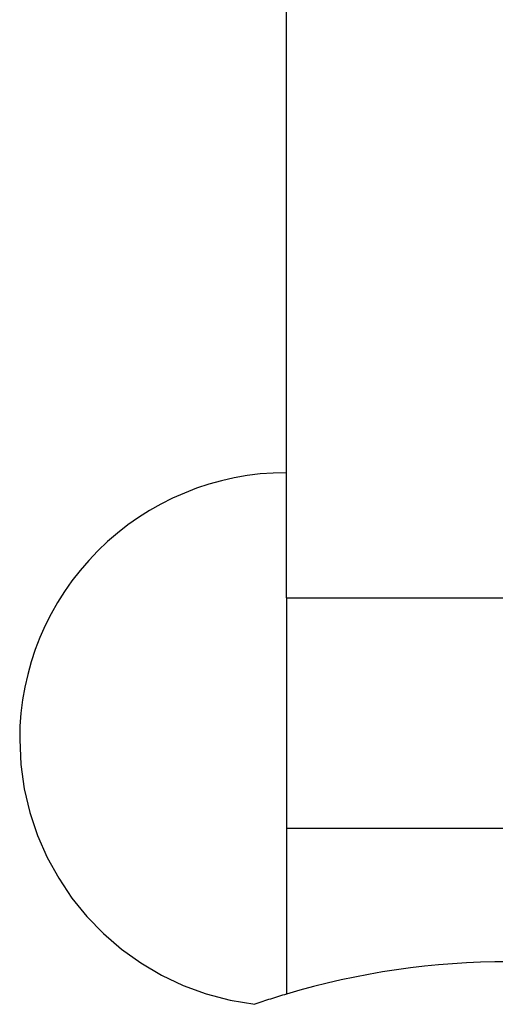
# Model space of a CAD drawing. Extents: x 25.8 to 87.6, y -74.3 to -29.5.
# Drawn here: x 40.8 to 41.9, y -53.4 to -51.2 of the extents above; entities that cross this region are included whole.
import ezdxf

# ---------------------------------------------------------------- set-up
doc = ezdxf.new("R2010")
doc.units = 0
doc.layers.get('0').update_dxf_attribs({"linetype": 'CONTINUOUS'})

msp = doc.modelspace()

# ---------------------------------------------------------------- linework, layer by layer
at = {"color": 0}
for points in [[(41.4376, -52.4736), (41.4376, -42.7106)], [(41.4376, -52.4736), (41.4376, -42.7106)], [(41.4376, -52.4736), (41.4376, -42.7106)], [(41.4376, -52.4736), (41.4376, -42.7106)], [(41.4376, -52.4736), (41.4376, -42.7106)], [(41.4376, -52.4736), (41.4376, -42.7106)], [(41.4376, -52.4736), (41.4376, -42.7106)], [(41.4376, -52.4736), (41.4376, -42.7106)], [(41.4376, -52.4736), (41.4376, -42.7106)], [(41.4376, -52.4736), (41.4376, -42.7106)], [(41.4376, -52.4736), (41.4376, -42.7106)], [(41.4376, -52.4736), (41.4376, -42.7106)], [(41.4376, -52.4736), (41.4376, -42.7106)], [(41.4376, -52.4736), (41.4376, -42.7106)], [(41.4376, -52.4736), (41.4376, -42.7106)], [(41.4376, -52.4736), (41.4376, -42.7106)], [(41.4376, -52.4736), (41.4376, -42.7106)], [(41.4376, -52.4736), (41.4376, -42.7106)], [(41.4376, -52.4736), (41.4376, -42.7106)], [(41.4376, -52.4736), (41.4376, -42.7106)], [(41.4376, -52.4736), (41.4376, -42.7106)], [(41.4376, -52.1921), (41.4376, -52.1921), (41.4078, -52.1927), (41.3782, -52.1949), (41.3488, -52.1985), (41.3199, -52.2037), (41.2912, -52.2101), (41.263, -52.2179), (41.2351, -52.2271), (41.208, -52.2377), (41.1811, -52.2494), (41.155, -52.2626), (41.1295, -52.277), (41.1047, -52.2927), (41.0806, -52.3095), (41.0573, -52.3278), (41.0348, -52.3471), (41.0134, -52.3678), (41.0134, -52.3678), (40.9927, -52.3892), (40.9734, -52.4117), (40.9551, -52.435), (40.9383, -52.4591), (40.9225, -52.4839), (40.9081, -52.5094), (40.8949, -52.5355), (40.8832, -52.5625), (40.8726, -52.5896), (40.8634, -52.6175), (40.8556, -52.6457), (40.8492, -52.6744), (40.844, -52.7033), (40.8404, -52.7327), (40.8382, -52.7623), (40.8376, -52.7921)], [(41.4376, -52.4736), (41.4376, -52.4736)], [(41.4376, -52.4736), (41.4376, -52.9921)], [(41.4376, -52.4736), (41.4376, -52.9921)], [(41.4376, -52.4736), (41.4376, -52.9921)], [(41.4376, -52.4736), (41.4376, -52.9921)], [(41.4376, -52.4736), (41.4376, -52.9921)], [(41.4376, -52.4736), (41.4376, -52.9921)], [(41.4376, -52.4736), (41.4376, -52.9921)], [(41.4376, -52.4736), (41.4376, -52.9921)], [(41.4376, -52.4736), (41.4376, -52.9921)], [(41.4376, -52.4736), (41.4376, -52.9921)], [(41.4376, -52.4736), (41.4376, -52.9921)], [(41.4376, -52.4736), (41.4376, -52.9921)], [(41.4376, -52.4736), (41.4376, -52.9921)], [(41.4376, -52.4736), (41.4376, -52.9921)], [(41.4376, -52.4736), (41.4376, -52.9921)], [(41.4376, -52.4736), (41.4376, -52.9921)], [(41.4376, -52.4736), (41.4376, -52.9921)], [(41.4376, -52.4736), (41.4376, -52.9921)], [(41.4376, -52.4736), (41.4376, -52.9921)], [(41.4376, -52.4736), (41.4376, -52.9921)], [(41.4376, -52.4736), (41.4376, -52.9921)], [(41.4376, -52.4736), (41.4376, -52.4736)], [(41.4376, -52.4736), (41.4376, -52.4736)], [(41.4376, -52.4736), (42.4376, -52.4736)], [(41.4376, -52.4736), (42.4376, -52.4736)], [(41.4376, -52.4736), (42.4376, -52.4736)], [(41.4376, -52.4736), (42.4376, -52.4736)], [(41.4376, -52.4736), (42.4376, -52.4736)], [(41.4376, -52.4736), (42.4376, -52.4736)], [(41.4376, -52.4736), (42.4376, -52.4736)], [(41.4376, -52.4736), (42.4376, -52.4736)], [(41.4376, -52.4736), (42.4376, -52.4736)], [(41.4376, -52.4736), (42.4376, -52.4736)], [(41.4376, -52.4736), (42.4376, -52.4736)], [(41.4376, -52.4736), (42.4376, -52.4736)], [(41.4376, -52.4736), (42.4376, -52.4736)], [(41.4376, -52.4736), (42.4376, -52.4736)], [(41.4376, -52.4736), (42.4376, -52.4736)], [(41.4376, -52.4736), (42.4376, -52.4736)], [(41.4376, -52.4736), (42.4376, -52.4736)], [(41.4376, -52.4736), (42.4376, -52.4736)], [(41.4376, -52.4736), (42.4376, -52.4736)], [(41.4376, -52.4736), (42.4376, -52.4736)], [(41.4376, -52.4736), (42.4376, -52.4736)], [(40.8376, -52.7921), (40.8376, -52.7921), (40.8401, -52.8483), (40.8479, -52.9033), (40.8605, -52.9566), (40.8778, -53.0082), (40.8994, -53.0574), (40.9253, -53.1045), (40.9551, -53.1488), (40.9889, -53.1904), (41.0259, -53.2286), (41.0664, -53.2636), (41.1099, -53.2948), (41.1565, -53.3223), (41.2055, -53.3454), (41.2571, -53.3643), (41.3108, -53.3785), (41.3666, -53.3879)], [(41.4376, -52.9921), (41.4376, -52.9921)], [(42.4376, -52.9921), (41.4376, -52.9921)], [(42.4376, -52.9921), (41.4376, -52.9921)], [(42.4376, -52.9921), (41.4376, -52.9921)], [(42.4376, -52.9921), (41.4376, -52.9921)], [(42.4376, -52.9921), (41.4376, -52.9921)], [(42.4376, -52.9921), (41.4376, -52.9921)], [(42.4376, -52.9921), (41.4376, -52.9921)], [(42.4376, -52.9921), (41.4376, -52.9921)], [(42.4376, -52.9921), (41.4376, -52.9921)], [(42.4376, -52.9921), (41.4376, -52.9921)], [(42.4376, -52.9921), (41.4376, -52.9921)], [(42.4376, -52.9921), (41.4376, -52.9921)], [(42.4376, -52.9921), (41.4376, -52.9921)], [(42.4376, -52.9921), (41.4376, -52.9921)], [(42.4376, -52.9921), (41.4376, -52.9921)], [(42.4376, -52.9921), (41.4376, -52.9921)], [(42.4376, -52.9921), (41.4376, -52.9921)], [(42.4376, -52.9921), (41.4376, -52.9921)], [(42.4376, -52.9921), (41.4376, -52.9921)], [(42.4376, -52.9921), (41.4376, -52.9921)], [(42.4376, -52.9921), (41.4376, -52.9921)], [(41.4376, -52.9921), (41.4376, -52.9921)], [(41.4376, -52.9921), (41.4376, -52.9921)], [(41.4376, -52.9921), (41.4376, -53.3651)], [(41.4376, -52.9921), (41.4376, -53.3651)], [(41.4376, -52.9921), (41.4376, -53.3651)], [(41.4376, -52.9921), (41.4376, -53.3651)], [(41.4376, -52.9921), (41.4376, -53.3651)], [(41.4376, -52.9921), (41.4376, -53.3651)], [(41.4376, -52.9921), (41.4376, -53.3651)], [(41.4376, -52.9921), (41.4376, -53.3651)], [(41.4376, -52.9921), (41.4376, -53.3651)], [(41.4376, -52.9921), (41.4376, -53.3651)], [(41.4376, -52.9921), (41.4376, -53.3651)], [(41.4376, -52.9921), (41.4376, -53.3651)], [(41.4376, -52.9921), (41.4376, -53.3651)], [(41.4376, -52.9921), (41.4376, -53.3651)], [(41.4376, -52.9921), (41.4376, -53.3651)], [(41.4376, -52.9921), (41.4376, -53.3651)], [(41.4376, -52.9921), (41.4376, -53.3651)], [(41.4376, -52.9921), (41.4376, -53.3651)], [(41.4376, -52.9921), (41.4376, -53.3651)], [(41.4376, -52.9921), (41.4376, -53.3651)], [(41.4376, -52.9921), (41.4376, -53.3651)], [(41.9376, -53.2921), (41.9376, -53.2921), (41.9058, -53.2922), (41.874, -53.2931), (41.8423, -53.2945), (41.8108, -53.2966), (41.7792, -53.299), (41.7477, -53.3023), (41.7162, -53.3059), (41.6849, -53.3104), (41.6535, -53.3152), (41.6223, -53.3206), (41.5911, -53.3266), (41.5602, -53.3332), (41.5293, -53.3401), (41.4985, -53.3479), (41.4679, -53.3561), (41.4376, -53.3651)], [(41.4376, -53.3651), (41.4376, -53.3651), (41.4331, -53.3663), (41.4286, -53.3677), (41.4241, -53.3689), (41.4196, -53.3704), (41.4151, -53.3716), (41.4106, -53.3731), (41.4061, -53.3746), (41.4019, -53.3761), (41.3974, -53.3773), (41.3929, -53.3788), (41.3884, -53.3803), (41.3842, -53.3818), (41.3797, -53.3833), (41.3753, -53.3848), (41.3708, -53.3863), (41.3666, -53.3879)], [(41.4376, -53.3651), (41.4376, -53.3651)]]:
    msp.add_lwpolyline(points, dxfattribs=at)

doc.saveas('drawing.dxf')
